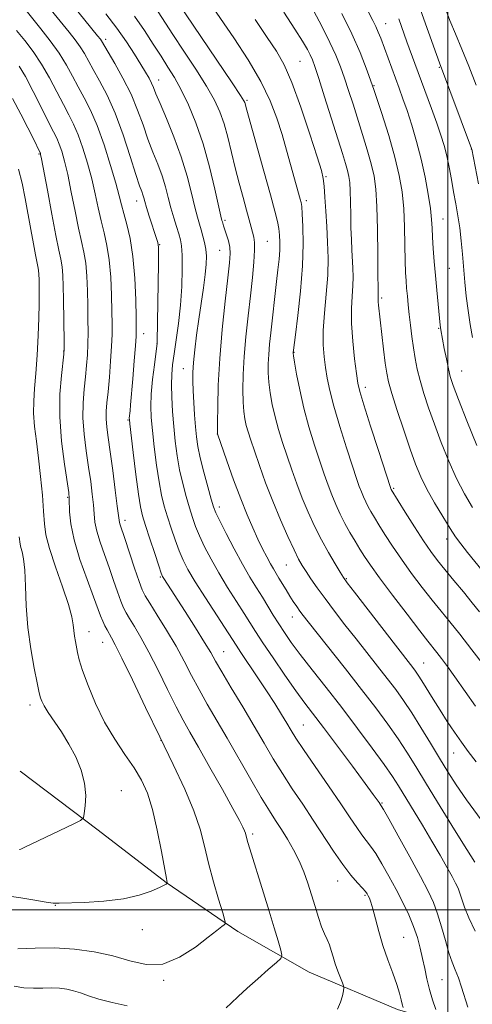
# Model space of a CAD drawing. Extents: x 2199800 to 2202700, y 334800 to 337700.
# Drawn here: x 2200383 to 2200507, y 336474 to 336743 of the extents above; entities that cross this region are included whole.
import ezdxf

# ---------------------------------------------------------------- set-up
doc = ezdxf.new("R2010")
doc.units = 0
doc.header["$MEASUREMENT"] = 0
for name, color, linetype, lineweight in [('32000', 7, 'Continuous', 0), ('DTM HARD BREAKLINE', 7, 'Continuous', 0), ('DTM SPOT ELEVATION', 2, 'Continuous', 13), ('INDEX CONTOUR', 41, 'Continuous', 13), ('INTERMEDIATE CONTOUR', 44, 'Continuous', 0)]:
    doc.layers.add(name, color=color, linetype=linetype, lineweight=lineweight)

msp = doc.modelspace()

# ---------------------------------------------------------------- linework, layer by layer
at = {"layer": '32000', "flags": 128}
for points in [[(2200500, 335000), (2200500, 337500)], [(2200000, 336500), (2202500, 336500)]]:
    msp.add_lwpolyline(points, dxfattribs=at)
at = {"layer": 'DTM HARD BREAKLINE'}
msp.add_polyline3d([(2200383.09, 336537.9, 1095.35), (2200404.42, 336521.77, 1093.69), (2200423.04, 336507.48, 1092.04), (2200442.57, 336494.1, 1089.6), (2200462.12, 336483, 1087.06), (2200486.24, 336472.78, 1084.38), (2200512.21, 336465.28, 1079.11), (2200539.54, 336455.95, 1073.41), (2200563.23, 336449.39, 1070.29), (2200585.97, 336437.81, 1067.6), (2200607.29, 336418.93, 1064.43), (2200624.49, 336398.26, 1061.9), (2200634.44, 336385.86, 1059.61)], dxfattribs=at)
at = {"layer": 'DTM SPOT ELEVATION'}
for p in [(2200482.97, 336742.09, 1059.19), (2200406.5, 336737.79, 1079.6), (2200459.61, 336731.77, 1067.03), (2200497.68, 336730.18, 1056.13), (2200420.97, 336726.7, 1077.35), (2200479.84, 336725.13, 1061.94), (2200445.07, 336721.16, 1071.79), (2200506.39, 336707.89, 1056.03), (2200388.24, 336706.5, 1090.16), (2200466.69, 336700.33, 1067.82), (2200414.95, 336693.64, 1082.65), (2200461.36, 336693.79, 1069.59), (2200439.11, 336688.39, 1075.73), (2200498.7, 336688.71, 1059.18), (2200421.29, 336681.75, 1081.9), (2200437.63, 336680.23, 1076.94), (2200450.67, 336682.6, 1073.09), (2200500.44, 336675.23, 1059.01), (2200481.93, 336667.13, 1063.72), (2200497.47, 336658.88, 1060.13), (2200416.85, 336657.46, 1083.41), (2200420.52, 336654.77, 1082.01), (2200395.03, 336652.7, 1090.06), (2200458, 336652.32, 1069.92), (2200427.71, 336647.88, 1078.75), (2200503.78, 336647.24, 1059.15), (2200477.46, 336642.76, 1065.52), (2200412.57, 336633.88, 1084.13), (2200436.98, 336629.99, 1076.02), (2200485.21, 336615.16, 1065.81), (2200396.12, 336612.71, 1090.15), (2200437.53, 336610.08, 1077.53), (2200411.78, 336606.45, 1085.51), (2200499.63, 336601.33, 1064.56), (2200455.86, 336594.25, 1074.91), (2200421.44, 336590.98, 1084.16), (2200472.22, 336590.46, 1071.88), (2200457.54, 336580.01, 1076.68), (2200401.98, 336576.02, 1091.33), (2200405.71, 336573.12, 1090.78), (2200438.77, 336570.53, 1083.15), (2200493.42, 336567.46, 1071.15), (2200385.78, 336555.99, 1094.51), (2200460.47, 336550.48, 1081.11), (2200421.61, 336546.29, 1090), (2200501.63, 336542.88, 1072.77), (2200410.8, 336532.56, 1093.35), (2200482.01, 336529.21, 1079.87), (2200446.7, 336520.76, 1087.67), (2200469.85, 336507.89, 1084.73), (2200477.35, 336503.95, 1084.21), (2200392.74, 336501.26, 1091.95), (2200416.52, 336494.6, 1091.32), (2200487.94, 336492.53, 1083.06), (2200422.36, 336480.76, 1089.84), (2200498.44, 336480.94, 1080.94)]:
    msp.add_point(p, dxfattribs=at)
at = {"layer": 'INDEX CONTOUR', "flags": 128}
for points, elevation in [([(2200505.451, 336473.403), (2200503.735, 336478.935), (2200502.876, 336481.476), (2200502.039, 336483.607), (2200501.192, 336485.703), (2200500.296, 336488.27), (2200499.319, 336491.634), (2200498.28, 336495.397), (2200497.2089, 336498.983), (2200496.075, 336502.047), (2200494.612, 336505.174), (2200492.492, 336509.184), (2200489.571, 336514.529), (2200486.436, 336520.206), (2200483.856, 336524.848), (2200482.396, 336527.449), (2200481.816, 336528.456), (2200481.187, 336529.393), (2200480.709, 336530.07), (2200479.611, 336531.578), (2200477.428, 336534.534), (2200473.929, 336539.239), (2200469.813, 336544.748), (2200466.009, 336549.801), (2200460.907, 336556.5291), (2200458.4991, 336559.839), (2200455.484, 336564.136), (2200452.26, 336568.8299), (2200449.445, 336573.01), (2200447.46, 336576.049), (2200444.34, 336580.998), (2200442.242, 336584.282), (2200439.827, 336588.103), (2200437.42, 336592.061), (2200435.294, 336595.812), (2200433.5171, 336599.222), (2200432.104, 336602.211), (2200431.038, 336604.77), (2200430.182, 336607.186), (2200429.364, 336609.818), (2200428.4629, 336612.936), (2200427.539, 336616.46), (2200426.701, 336620.2209), (2200426.031, 336624.0811), (2200425.511, 336628.022), (2200425.101, 336632.057), (2200424.771, 336636.146), (2200424.543, 336640.053), (2200424.454, 336643.488), (2200424.5331, 336646.307), (2200424.788, 336648.9321), (2200425.218, 336651.93), (2200425.802, 336655.732), (2200426.426, 336660.232), (2200426.9531, 336665.191), (2200427.275, 336670.311), (2200427.404, 336675.07), (2200427.38, 336678.8879), (2200427.231, 336681.4), (2200426.939, 336683.092), (2200426.477, 336684.663), (2200425.834, 336686.669), (2200425.083, 336689.094), (2200424.314, 336691.778), (2200423.586, 336694.589), (2200422.818, 336697.506), (2200421.893, 336700.5371), (2200420.736, 336703.696), (2200419.42, 336707.03), (2200418.056, 336710.593), (2200416.706, 336714.423), (2200415.228, 336718.505), (2200413.427, 336722.81), (2200411.2229, 336727.219), (2200408.972, 336731.265), (2200405.341, 336737.447), (2200405.045, 336737.85), (2200404.297, 336738.789), (2200392.287, 336753.602)], 1080), ([(2200507.95, 336626.839), (2200505.2159, 336633.607), (2200502.919, 336639.447), (2200501.4709, 336643.26), (2200500.664, 336645.695), (2200500.131, 336647.842), (2200499.584, 336650.508), (2200499.035, 336653.378), (2200498.088, 336658.495), (2200497.985, 336659.135), (2200497.907, 336659.766), (2200496.983, 336669.274), (2200496.614, 336673.283), (2200496.281, 336677.178), (2200496.009, 336680.731), (2200495.816, 336683.765), (2200495.695, 336686.234), (2200495.54, 336688.627), (2200495.224, 336691.568), (2200494.641, 336695.501), (2200493.796, 336700.163), (2200492.718, 336705.11), (2200491.453, 336709.942), (2200490.117, 336714.418), (2200488.84, 336718.341), (2200487.714, 336721.603), (2200486.678, 336724.471), (2200481.654, 336738.1), (2200480.9969, 336739.752), (2200480.318, 336741.283), (2200479.483, 336742.988), (2200474.8611, 336752.02)], 1060), ([(2200507.549, 336555.687), (2200501.922, 336563.714), (2200499.897, 336566.524), (2200498.278, 336568.688), (2200497.005, 336570.326), (2200494.56, 336573.396), (2200492.308, 336576.277), (2200488.847, 336580.766), (2200484.864, 336585.99), (2200481.298, 336590.748), (2200478.849, 336594.145), (2200477.2491, 336596.525), (2200475.988, 336598.5369), (2200474.658, 336600.713), (2200473.252, 336603.093), (2200471.865, 336605.597), (2200470.574, 336608.156), (2200469.386, 336610.747), (2200468.295, 336613.359), (2200467.272, 336616.033), (2200466.215, 336619.016), (2200465.004, 336622.607), (2200463.569, 336626.996), (2200462.053, 336631.94), (2200460.649, 336637.086), (2200459.519, 336642.061), (2200458.685, 336646.399), (2200458.1351, 336649.617), (2200457.847, 336651.398), (2200457.742, 336652.112), (2200457.732, 336652.2971), (2200457.8031, 336652.939), (2200458.334, 336657.079), (2200458.999, 336662.348), (2200459.7439, 336669.0419), (2200460.3061, 336675.926), (2200460.493, 336681.94), (2200460.405, 336686.734), (2200460.214, 336690.141), (2200460.053, 336692.131), (2200459.891, 336693.249), (2200459.655, 336694.181), (2200455.936, 336707.546), (2200454.689, 336711.852), (2200453.292, 336716.298), (2200451.473, 336721.044), (2200448.894, 336726.338), (2200445.392, 336732.259), (2200441.487, 336738.2351), (2200435.069, 336747.622)], 1070), ([(2200382.503, 336489.343), (2200387.2339, 336489.557), (2200392.523, 336489.627), (2200397.963, 336489.324), (2200403.322, 336488.605), (2200408.412, 336487.475), (2200413.117, 336486.071), (2200417.598, 336485.055), (2200422.087, 336485.221), (2200426.689, 336487.06), (2200431.008, 336489.851), (2200434.524, 336492.569), (2200436.857, 336494.408), (2200438.202, 336495.437), (2200438.892, 336495.947), (2200439.195, 336496.298), (2200439.09, 336497.139), (2200438.488, 336499.191), (2200437.366, 336502.914), (2200435.97, 336507.722), (2200434.614, 336512.769), (2200433.487, 336517.437), (2200432.289, 336522.026), (2200430.598, 336527.062), (2200428.098, 336532.966), (2200424.907, 336539.738), (2200421.2509, 336547.269), (2200417.398, 336555.286), (2200413.793, 336562.842), (2200410.922, 336568.823), (2200409.121, 336572.457), (2200408.118, 336574.345), (2200406.887, 336576.478), (2200406.275, 336577.642), (2200405.69, 336578.896), (2200405.124, 336580.314), (2200403.173, 336585.577), (2200401.408, 336590.282), (2200399.463, 336595.771), (2200397.855, 336601.093), (2200396.969, 336605.463), (2200396.648, 336608.755), (2200396.565, 336612.44), (2200396.39, 336614.009), (2200395.21, 336621.74), (2200394.425, 336628.032), (2200393.94, 336634.717), (2200393.992, 336640.886), (2200394.39, 336646.0301), (2200395.103, 336651.858), (2200395.193, 336653.298), (2200395.181, 336655.226), (2200394.984, 336666.777), (2200394.907, 336670.372), (2200394.793, 336673.319), (2200394.597, 336675.703), (2200394.268, 336677.753), (2200393.7311, 336680.273), (2200392.906, 336684.213), (2200391.773, 336690.079), (2200390.56, 336696.598), (2200388.978, 336705.1631), (2200388.731, 336706.407), (2200388.653, 336706.702), (2200388.592, 336706.84), (2200386.64, 336710.788), (2200385.231, 336713.608), (2200383.3, 336717.422), (2200381.075, 336721.672)], 1090)]:
    msp.add_lwpolyline(points, dxfattribs=dict(at, elevation=elevation))
at = {"layer": 'INTERMEDIATE CONTOUR', "flags": 128}
for points, elevation in [([(2200496.721, 336472.8451), (2200495.845, 336475.435), (2200494.98, 336478.305), (2200494.269, 336481.16), (2200493.671, 336483.966), (2200493.099, 336486.754), (2200492.465, 336489.559), (2200491.678, 336492.439), (2200490.6449, 336495.454), (2200489.3011, 336498.653), (2200487.685, 336502.031), (2200485.861, 336505.568), (2200483.914, 336509.187), (2200481.995, 336512.588), (2200480.274, 336515.413), (2200478.864, 336517.44), (2200477.652, 336518.993), (2200476.469, 336520.53), (2200475.122, 336522.485), (2200473.331, 336525.199), (2200470.792, 336528.987), (2200467.385, 336533.937), (2200463.712, 336539.223), (2200460.559, 336543.792), (2200458.486, 336546.9), (2200457.151, 336549.032), (2200455.987, 336550.986), (2200454.525, 336553.414), (2200452.676, 336556.395), (2200450.45, 336559.864), (2200447.922, 336563.675), (2200443.4301, 336570.3211), (2200442.115, 336572.296), (2200433.742, 336585.262), (2200430.958, 336589.67), (2200428.979, 336592.9821), (2200427.63, 336595.572), (2200426.552, 336598.1), (2200425.461, 336601.06), (2200424.371, 336604.281), (2200423.368, 336607.424), (2200422.514, 336610.298), (2200421.773, 336613.287), (2200421.082, 336616.922), (2200420.399, 336621.511), (2200419.771, 336626.473), (2200419.265, 336631.002), (2200418.941, 336634.551), (2200418.832, 336637.599), (2200418.963, 336640.883), (2200419.33, 336644.87), (2200419.8, 336648.941), (2200420.5389, 336654.817), (2200420.558, 336655.209), (2200420.923, 336676.579), (2200420.96, 336679.601), (2200420.947, 336681.0429), (2200420.882, 336681.702), (2200420.749, 336682.29), (2200420.481, 336683.189), (2200418.414, 336689.5479), (2200417.679, 336691.868), (2200417.196, 336693.483), (2200416.896, 336694.54), (2200416.653, 336695.332), (2200416.334, 336696.222), (2200415.766, 336697.845), (2200414.766, 336700.905), (2200413.214, 336705.806), (2200411.248, 336711.75), (2200409.066, 336717.64), (2200406.863, 336722.586), (2200404.812, 336726.524), (2200403.079, 336729.5989), (2200400.672, 336733.926), (2200399.549, 336735.733), (2200398.181, 336737.646), (2200396.551, 336739.741), (2200387.952, 336750.356)], 1082), ([(2200507.7, 336540.466), (2200505.557, 336543.328), (2200503.7249, 336545.859), (2200501.823, 336548.584), (2200499.841, 336551.52), (2200497.865, 336554.561), (2200495.985, 336557.576), (2200492.928, 336562.583), (2200491.919, 336564.158), (2200491.148, 336565.263), (2200490.441, 336566.194), (2200485.68, 336572.2941), (2200474.482, 336586.799), (2200472.501, 336589.39), (2200471.465, 336590.837), (2200470.564, 336592.263), (2200469.172, 336594.549), (2200467.372, 336597.616), (2200465.4299, 336601.1391), (2200463.568, 336604.844), (2200461.831, 336608.644), (2200460.221, 336612.499), (2200458.736, 336616.369), (2200457.357, 336620.214), (2200456.064, 336623.993), (2200454.845, 336627.675), (2200453.737, 336631.253), (2200452.786, 336634.729), (2200452.031, 336638.0901), (2200451.475, 336641.264), (2200451.112, 336644.163), (2200450.933, 336646.751), (2200450.917, 336649.2), (2200451.043, 336651.732), (2200451.285, 336654.529), (2200451.611, 336657.614), (2200453.172, 336671.691), (2200453.548, 336674.8911), (2200453.863, 336677.747), (2200454.069, 336680.246), (2200454.127, 336682.399), (2200454.04, 336684.318), (2200453.822, 336686.135), (2200453.449, 336688.098), (2200452.757, 336690.9051), (2200451.543, 336695.363), (2200449.728, 336701.8489), (2200445.0391, 336718.505), (2200444.4769, 336720.549), (2200444.2601, 336721.021), (2200443.345, 336722.4701), (2200441.042, 336725.929), (2200424.098, 336751.045)], 1072), ([(2200487.7431, 336473.3751), (2200487.532, 336474.238), (2200487.26, 336475.485), (2200486.816, 336477.239), (2200486.063, 336479.639), (2200484.927, 336482.753), (2200483.579, 336486.38), (2200482.25, 336490.249), (2200481.131, 336494.078), (2200480.2339, 336497.543), (2200479.531, 336500.305), (2200478.9919, 336502.135), (2200478.581, 336503.231), (2200478.262, 336503.895), (2200477.97, 336504.421), (2200477.518, 336505.041), (2200476.693, 336505.978), (2200475.332, 336507.432), (2200473.4879, 336509.53), (2200471.2659, 336512.38), (2200468.764, 336516.0149), (2200463.223, 336524.57), (2200460.331, 336528.898), (2200457.486, 336533.118), (2200454.794, 336537.234), (2200452.3019, 336541.293), (2200449.812, 336545.531), (2200447.066, 336550.2299), (2200443.936, 336555.489), (2200440.82, 336560.683), (2200438.248, 336565.004), (2200436.541, 336567.959), (2200435.203, 336570.299), (2200433.529, 336573.0891), (2200431.046, 336577.048), (2200428.194, 336581.5111), (2200422.359, 336590.555), (2200422.032, 336591.123), (2200421.664, 336592.043), (2200421, 336593.99), (2200419.884, 336597.35), (2200418.56, 336601.375), (2200417.371, 336605.031), (2200416.566, 336607.659), (2200416.007, 336610.113), (2200415.462, 336613.623), (2200414.767, 336618.942), (2200414.03, 336624.924), (2200413.092, 336632.808), (2200412.969, 336633.968), (2200412.96, 336634.309), (2200413.169, 336636.352), (2200413.312, 336637.944), (2200413.92, 336645.116), (2200414.3201, 336649.969), (2200414.648, 336654.113), (2200414.825, 336656.75), (2200414.867, 336658.851), (2200414.816, 336661.829), (2200414.694, 336666.668), (2200414.428, 336672.623), (2200413.928, 336678.52), (2200413.151, 336683.4121), (2200412.25, 336687.252), (2200411.43, 336690.224), (2200410.812, 336692.611), (2200410.187, 336695.117), (2200409.263, 336698.546), (2200407.836, 336703.402), (2200406.056, 336708.977), (2200404.159, 336714.26), (2200402.341, 336718.483), (2200400.631, 336721.85), (2200399.018, 336724.806), (2200397.456, 336727.737), (2200395.7711, 336730.782), (2200393.756, 336734.019), (2200391.316, 336737.442), (2200388.804, 336740.693), (2200383.291, 336747.506)], 1084), ([(2200507.45, 336494.162), (2200505.689, 336497.893), (2200504.508, 336500.783), (2200503.777, 336502.945), (2200503.272, 336504.58), (2200502.776, 336505.9171), (2200502.124, 336507.307), (2200501.158, 336509.129), (2200499.755, 336511.684), (2200497.912, 336514.9521), (2200495.66, 336518.8311), (2200493.082, 336523.145), (2200486.516, 336533.929), (2200484.861, 336536.496), (2200482.627, 336539.707), (2200479.357, 336544.197), (2200475.324, 336549.599), (2200470.984, 336555.292), (2200466.757, 336560.727), (2200462.914, 336565.627), (2200459.687, 336569.784), (2200457.226, 336573.079), (2200455.347, 336575.755), (2200453.784, 336578.145), (2200452.308, 336580.526), (2200449.313, 336585.442), (2200447.696, 336588.03), (2200445.911, 336590.943), (2200443.881, 336594.452), (2200441.609, 336598.642), (2200439.4039, 336602.872), (2200437.655, 336606.321), (2200436.615, 336608.48), (2200435.992, 336610.092), (2200435.361, 336612.212), (2200434.412, 336615.574), (2200433.306, 336619.633), (2200432.32, 336623.52), (2200431.665, 336626.609), (2200431.273, 336629.233), (2200431.01, 336631.967), (2200430.7679, 336635.211), (2200430.55, 336638.662), (2200430.388, 336641.843), (2200430.314, 336644.444), (2200430.354, 336646.834), (2200430.5349, 336649.546), (2200430.874, 336652.985), (2200431.352, 336657.019), (2200431.936, 336661.384), (2200433.207, 336669.976), (2200433.695, 336673.578), (2200433.965, 336676.394), (2200434.014, 336678.61), (2200433.86, 336680.512), (2200433.529, 336682.332), (2200433.082, 336684.087), (2200432.59, 336685.743), (2200432.096, 336687.344), (2200431.545, 336689.2669), (2200430.857, 336691.97), (2200429.948, 336695.778), (2200428.736, 336700.483), (2200427.134, 336705.742), (2200425.138, 336711.171), (2200423.0741, 336716.216), (2200421.347, 336720.28), (2200420.245, 336722.962), (2200419.579, 336724.637), (2200419.043, 336725.875), (2200418.366, 336727.184), (2200417.4201, 336728.8199), (2200416.115, 336730.978), (2200414.376, 336733.7911), (2200412.192, 336737.148), (2200409.568, 336740.875), (2200406.579, 336744.7669)], 1078), ([(2200512.791, 336519.557), (2200505.076, 336530.116), (2200502.278, 336534.146), (2200499.965, 336537.742), (2200497.725, 336541.426), (2200495.2521, 336545.5559), (2200492.659, 336549.841), (2200490.164, 336553.825), (2200487.911, 336557.1929), (2200485.743, 336560.1939), (2200483.431, 336563.215), (2200480.804, 336566.562), (2200474.907, 336574.026), (2200471.884, 336577.901), (2200469.008, 336581.646), (2200466.441, 336585.07), (2200464.309, 336588.012), (2200462.601, 336590.461), (2200461.271, 336592.439), (2200460.231, 336594.063), (2200459.2299, 336595.834), (2200457.974, 336598.348), (2200456.26, 336602.026), (2200454.238, 336606.603), (2200452.147, 336611.64), (2200450.199, 336616.705), (2200448.5, 336621.4121), (2200447.124, 336625.38), (2200446.121, 336628.354), (2200445.421, 336630.5649), (2200444.922, 336632.371), (2200444.543, 336634.119), (2200444.266, 336636.128), (2200444.089, 336638.709), (2200444.019, 336642.105), (2200444.092, 336646.289), (2200444.353, 336651.167), (2200444.822, 336656.596), (2200445.419, 336662.248), (2200446.039, 336667.746), (2200446.586, 336672.737), (2200446.993, 336676.97), (2200447.2, 336680.216), (2200447.169, 336682.3681), (2200446.952, 336683.813), (2200446.215, 336686.551), (2200445.696, 336688.53), (2200444.988, 336691.17), (2200444.051, 336694.573), (2200442.973, 336698.5321), (2200441.871, 336702.764), (2200439.842, 336711.053), (2200438.83, 336714.73), (2200437.706, 336717.975), (2200436.218, 336721.214), (2200434.08, 336724.994), (2200431.149, 336729.643), (2200427.8819, 336734.61), (2200424.884, 336739.124), (2200420.83, 336745.3)], 1074), ([(2200508.678, 336581.466), (2200506.682, 336583.936), (2200504.233, 336586.885), (2200501.592, 336590.04), (2200499.1471, 336592.984), (2200497.153, 336595.465), (2200495.349, 336597.893), (2200493.338, 336600.847), (2200490.883, 336604.655), (2200488.371, 336608.649), (2200484.546, 336614.842), (2200484.443, 336615.078), (2200484.344, 336615.36), (2200481.04, 336625.497), (2200478.8741, 336632.185), (2200477.015, 336637.9911), (2200475.923, 336641.579), (2200475.384, 336643.908), (2200475.015, 336646.5121), (2200474.527, 336650.512), (2200474.022, 336655.396), (2200473.697, 336660.239), (2200473.6859, 336664.31), (2200473.869, 336667.641), (2200474.061, 336670.458), (2200474.1169, 336672.971), (2200474.053, 336675.347), (2200473.776, 336680.288), (2200473.639, 336683.106), (2200473.532, 336686.29), (2200473.467, 336689.842), (2200473.414, 336693.383), (2200473.334, 336696.436), (2200473.19, 336698.677), (2200472.948, 336700.381), (2200472.578, 336701.979), (2200472.03, 336703.908), (2200471.191, 336706.64), (2200466.323, 336722.077), (2200464.709, 336727.14), (2200463.649, 336730.368), (2200462.971, 336732.229), (2200462.385, 336733.547), (2200461.601, 336735.078), (2200460.315, 336737.298), (2200458.221, 336740.619), (2200455.174, 336745.228)], 1066), ([(2200511.368, 336590.227), (2200505.381, 336597.625), (2200503.518, 336599.982), (2200502.109, 336601.927), (2200500.602, 336604.233), (2200498.604, 336607.45), (2200496.357, 336611.227), (2200494.261, 336614.986), (2200492.5991, 336618.354), (2200491.181, 336621.768), (2200489.6999, 336625.87), (2200487.956, 336631.017), (2200486.182, 336636.439), (2200484.72, 336641.083), (2200483.811, 336644.252), (2200483.291, 336646.665), (2200482.898, 336649.399), (2200482.429, 336653.191), (2200481.0129, 336665.242), (2200480.938, 336666.129), (2200480.923, 336666.744), (2200480.954, 336667.705), (2200480.926, 336669.984), (2200480.899, 336673.396), (2200480.869, 336679.068), (2200480.797, 336685.843), (2200480.635, 336692.158), (2200480.3331, 336696.86), (2200479.825, 336700.4381), (2200479.048, 336703.792), (2200477.968, 336707.619), (2200476.691, 336711.812), (2200474.08, 336720.099), (2200472.879, 336723.842), (2200471.747, 336727.245), (2200470.644, 336730.341), (2200469.391, 336733.458), (2200467.775, 336736.999), (2200465.668, 336741.207), (2200463.281, 336745.69)], 1064), ([(2200506.744, 336609.924), (2200504.517, 336613.702), (2200502.406, 336617.8329), (2200500.274, 336622.596), (2200498.199, 336627.688), (2200496.309, 336632.659), (2200494.713, 336637.144), (2200493.414, 336641.115), (2200492.396, 336644.624), (2200491.63, 336647.75), (2200491.05, 336650.6721), (2200490.582, 336653.594), (2200490.1631, 336656.656), (2200489.785, 336659.745), (2200489.453, 336662.681), (2200489.171, 336665.323), (2200488.935, 336667.6819), (2200488.736, 336669.806), (2200488.57, 336671.818), (2200488.4391, 336674.148), (2200488.346, 336677.302), (2200488.28, 336681.595), (2200488.169, 336686.566), (2200487.93, 336691.563), (2200487.473, 336696.137), (2200486.697, 336700.647), (2200485.501, 336705.66), (2200483.836, 336711.535), (2200481.884, 336717.825), (2200479.882, 336723.881), (2200477.985, 336729.245), (2200476.022, 336734.236), (2200473.742, 336739.364), (2200471.018, 336744.922)], 1062), ([(2200508.387, 336698.3499), (2200506.5089, 336707.839), (2200506.446, 336708.028), (2200497.706, 336731.423), (2200496.8771, 336733.714), (2200492.524, 336745.868)], 1056), ([(2200507.72, 336725.285), (2200505.704, 336730.468), (2200503.795, 336735.174), (2200502.068, 336739.335), (2200500.57, 336742.982), (2200499.329, 336746.157)], 1054), ([(2200507.411, 336513.024), (2200505.168, 336516.502), (2200501.803, 336521.885), (2200497.883, 336528.25), (2200494.174, 336534.326), (2200491.238, 336539.166), (2200488.804, 336543.096), (2200486.396, 336546.7659), (2200483.605, 336550.732), (2200480.3, 336555.187), (2200476.421, 336560.236), (2200472.032, 336565.826), (2200461.819, 336578.678), (2200460.459, 336580.43), (2200459.554, 336581.652), (2200458.688, 336582.878), (2200457.772, 336584.238), (2200456.8, 336585.7541), (2200455.777, 336587.421), (2200453.849, 336590.632), (2200452.324, 336593.138), (2200451.508, 336594.568), (2200450.521, 336596.415), (2200449.3679, 336598.683), (2200448.083, 336601.325), (2200446.682, 336604.341), (2200445.133, 336607.919), (2200443.388, 336612.295), (2200441.4599, 336617.491), (2200439.617, 336622.666), (2200437.059, 336630.014), (2200437.055, 336630.149), (2200437.066, 336633.255), (2200437.105, 336637.458), (2200437.267, 336643.378), (2200437.663, 336650.601), (2200438.352, 336658.595), (2200439.169, 336666.334), (2200439.898, 336672.674), (2200440.358, 336676.809), (2200440.522, 336679.3), (2200440.399, 336681.049), (2200440.023, 336682.774), (2200439.521, 336684.449), (2200438.71, 336686.864), (2200438.378, 336687.927), (2200438.262, 336688.346), (2200437.996, 336689.48), (2200436.337, 336696.9071), (2200434.868, 336702.977), (2200433.094, 336709.319), (2200431.125, 336715.051), (2200429.089, 336719.973), (2200427.117, 336724.059), (2200425.294, 336727.363), (2200423.515, 336730.258), (2200421.628, 336733.2), (2200419.5, 336736.545), (2200417.082, 336740.25), (2200414.342, 336744.1701)], 1076), ([(2200510.033, 336566.556), (2200506.585, 336571.03), (2200503.239, 336575.3111), (2200500.495, 336578.739), (2200498.127, 336581.651), (2200495.727, 336584.631), (2200493, 336588.115), (2200490.106, 336591.942), (2200487.318, 336595.798), (2200484.866, 336599.4), (2200482.81, 336602.587), (2200481.165, 336605.224), (2200479.924, 336607.239), (2200478.9891, 336608.807), (2200478.235, 336610.162), (2200477.56, 336611.4991), (2200476.939, 336612.853), (2200476.369, 336614.2191), (2200475.808, 336615.696), (2200475.073, 336617.8169), (2200473.943, 336621.22), (2200472.304, 336626.248), (2200470.461, 336632.074), (2200468.825, 336637.577), (2200467.706, 336641.906), (2200467.011, 336645.284), (2200466.546, 336648.207), (2200466.168, 336651.1379), (2200465.937, 336654.411), (2200465.964, 336658.328), (2200466.303, 336663.061), (2200466.779, 336668.243), (2200467.158, 336673.377), (2200467.265, 336678.082), (2200467.15, 336682.45), (2200466.9211, 336686.689), (2200466.669, 336690.899), (2200466.4259, 336694.737), (2200466.206, 336697.75), (2200465.966, 336699.799), (2200465.432, 336701.987), (2200464.272, 336705.7279), (2200462.29, 336711.905), (2200459.834, 336719.26), (2200457.388, 336726.002), (2200455.276, 336730.848), (2200453.185, 336734.546), (2200450.643, 336738.3529), (2200447.339, 336743.198)], 1068), ([(2200506.712, 336656.387), (2200506.095, 336659.919), (2200505.505, 336663.739), (2200505.032, 336667.62), (2200504.656, 336671.496), (2200504.019, 336679.12), (2200503.676, 336682.789), (2200503.265, 336686.2981), (2200502.762, 336689.623), (2200502.189, 336692.8621), (2200501.584, 336696.137), (2200500.971, 336699.521), (2200500.345, 336702.875), (2200499.691, 336706.006), (2200498.977, 336708.8279), (2200498.109, 336711.668), (2200496.9761, 336714.955), (2200495.52, 336718.963), (2200490.9769, 336731.213), (2200488.826, 336737.114), (2200486.563, 336743.417)], 1058), ([(2200469.802, 336472.87), (2200470.708, 336474.776), (2200471.223, 336476.549), (2200471.482, 336477.905), (2200471.591, 336478.686), (2200471.52, 336479.243), (2200471.21, 336480.052), (2200470.637, 336481.463), (2200469.92, 336483.313), (2200469.216, 336485.309), (2200468.639, 336487.206), (2200468.139, 336488.943), (2200467.623, 336490.503), (2200467.016, 336491.923), (2200466.309, 336493.4529), (2200465.511, 336495.397), (2200464.633, 336497.96), (2200463.699, 336500.97), (2200462.738, 336504.158), (2200461.758, 336507.305), (2200460.678, 336510.391), (2200459.399, 336513.443), (2200457.862, 336516.467), (2200456.182, 336519.363), (2200454.516, 336522.009), (2200452.941, 336524.409), (2200451.218, 336527.082), (2200449.029, 336530.675), (2200446.176, 336535.5919), (2200439.703, 336546.912), (2200434.252, 336556.2479), (2200432.006, 336560.2421), (2200429.98, 336564.09), (2200427.967, 336567.977), (2200425.731, 336572.075), (2200423.153, 336576.425), (2200420.591, 336580.536), (2200418.523, 336583.7839), (2200417.262, 336585.826), (2200416.467, 336587.455), (2200415.635, 336589.745), (2200414.404, 336593.405), (2200411.731, 336601.457), (2200410.469, 336605.1841), (2200410.26, 336605.865), (2200410.147, 336606.466), (2200409.6809, 336610.299), (2200409.115, 336614.706), (2200408.408, 336620.046), (2200407.716, 336625.1279), (2200407.17, 336629.027), (2200406.806, 336631.894), (2200406.635, 336634.146), (2200406.66, 336636.209), (2200406.843, 336638.527), (2200407.139, 336641.551), (2200407.497, 336645.532), (2200407.848, 336649.92), (2200408.116, 336653.965), (2200408.247, 336657.173), (2200408.263, 336660.08), (2200408.2059, 336663.478), (2200408.098, 336667.902), (2200407.883, 336672.855), (2200407.485, 336677.581), (2200406.857, 336681.5249), (2200406.077, 336684.926), (2200405.255, 336688.2201), (2200404.465, 336691.7671), (2200403.645, 336695.611), (2200402.694, 336699.715), (2200401.55, 336703.989), (2200400.281, 336708.12), (2200398.991, 336711.74), (2200397.742, 336714.635), (2200396.442, 336717.207), (2200394.956, 336720.013), (2200393.186, 336723.449), (2200391.169, 336727.268), (2200388.973, 336731.059), (2200386.675, 336734.491), (2200384.368, 336737.5391), (2200382.149, 336740.254)], 1086), ([(2200439.4521, 336473.257), (2200440.8281, 336474.546), (2200442.74, 336476.381), (2200445.184, 336478.662), (2200448.061, 336481.23), (2200450.9, 336483.696), (2200453.137, 336485.614), (2200454.346, 336486.736), (2200454.6549, 336487.622), (2200454.326, 336489.028), (2200453.588, 336491.555), (2200452.521, 336495.159), (2200451.168, 336499.639), (2200449.606, 336504.7), (2200445.859, 336516.683), (2200445.34, 336518.393), (2200445.044, 336519.446), (2200444.661, 336520.933), (2200444.419, 336521.653), (2200443.997, 336522.607), (2200443.069, 336524.391), (2200441.2591, 336527.697), (2200438.378, 336532.876), (2200434.9949, 336538.911), (2200431.863, 336544.446), (2200429.524, 336548.53), (2200427.667, 336551.845), (2200425.765, 336555.48), (2200423.433, 336560.199), (2200420.848, 336565.473), (2200418.326, 336570.449), (2200416.137, 336574.441), (2200414.3549, 336577.441), (2200413.006, 336579.604), (2200412.074, 336581.152), (2200411.371, 336582.548), (2200410.662, 336584.32), (2200409.7639, 336586.86), (2200408.678, 336590.019), (2200407.452, 336593.517), (2200406.16, 336597.081), (2200404.966, 336600.477), (2200404.058, 336603.479), (2200403.558, 336605.965), (2200403.323, 336608.225), (2200403.141, 336610.653), (2200402.84, 336613.573), (2200402.399, 336617.028), (2200401.835, 336620.989), (2200401.19, 336625.384), (2200400.615, 336629.963), (2200400.287, 336634.432), (2200400.326, 336638.548), (2200400.616, 336642.278), (2200400.989, 336645.644), (2200401.3, 336648.695), (2200401.521, 336651.609), (2200401.649, 336654.596), (2200401.688, 336657.828), (2200401.661, 336661.339), (2200401.595, 336665.1281), (2200401.503, 336669.137), (2200401.338, 336673.0869), (2200401.041, 336676.642), (2200400.562, 336679.639), (2200399.904, 336682.599), (2200399.08, 336686.217), (2200398.119, 336690.923), (2200397.102, 336696.104), (2200396.126, 336700.884), (2200395.264, 336704.576), (2200394.506, 336707.264), (2200393.822, 336709.221), (2200393.143, 336710.787), (2200392.252, 336712.564), (2200390.894, 336715.22), (2200388.931, 336719.145), (2200386.677, 336723.617), (2200384.564, 336727.638), (2200382.8571, 336730.525)], 1088), ([(2200379.516, 336503.873), (2200383.352, 336503.314), (2200387.178, 336502.659), (2200390.249, 336502.118), (2200392.145, 336501.85), (2200393.759, 336501.811), (2200400.6271, 336502.071), (2200405.9999, 336502.404), (2200411.324, 336503.033), (2200415.692, 336504.017), (2200418.9621, 336505.141), (2200421.187, 336506.119), (2200422.459, 336506.736), (2200423.044, 336507.0469), (2200423.326, 336507.238), (2200423.351, 336507.274), (2200423.297, 336507.5261), (2200423.102, 336508.567), (2200421.758, 336515.978), (2200420.605, 336521.823), (2200419.291, 336527.453), (2200417.896, 336531.878), (2200416.287, 336535.434), (2200414.28, 336538.786), (2200411.7689, 336542.492), (2200408.977, 336546.67), (2200406.205, 336551.329), (2200403.724, 336556.374), (2200401.677, 336561.278), (2200400.176, 336565.41), (2200399.273, 336568.322), (2200398.795, 336570.3051), (2200398.238, 336573.314), (2200397.9769, 336574.808), (2200397.777, 336576.308), (2200397.624, 336577.907), (2200397.253, 336580.091), (2200396.333, 336583.447), (2200394.69, 336588.275), (2200392.755, 336593.739), (2200391.111, 336598.716), (2200390.187, 336602.43), (2200389.785, 336605.4999), (2200389.55, 336608.89), (2200389.197, 336613.299), (2200388.71, 336618.36), (2200388.1441, 336623.44), (2200387.563, 336628.0271), (2200387.075, 336632.083), (2200386.8029, 336635.692), (2200386.828, 336639.008), (2200387.071, 336642.459), (2200387.418, 336646.5441), (2200387.765, 336651.545), (2200388.06, 336656.877), (2200388.266, 336661.742), (2200388.359, 336665.523), (2200388.368, 336668.336), (2200388.338, 336670.481), (2200388.301, 336672.215), (2200388.247, 336673.627), (2200388.154, 336674.764), (2200387.996, 336675.746), (2200387.323, 336678.954), (2200386.739, 336681.996), (2200386.033, 336685.848), (2200384.506, 336694.379), (2200383.665, 336698.507), (2200382.665, 336702.338)], 1092), ([(2200382.962, 336516.502), (2200383.05, 336516.527), (2200383.293, 336516.625), (2200384.179, 336517.032), (2200386.287, 336518.027), (2200397.628, 336523.439), (2200399.613, 336524.443), (2200400.4, 336525.202), (2200400.663, 336526.368), (2200400.917, 336528.435), (2200401.035, 336531.276), (2200400.732, 336534.609), (2200399.796, 336538.173), (2200398.317, 336541.795), (2200396.458, 336545.324), (2200394.403, 336548.613), (2200390.769, 336553.932), (2200389.675, 336555.739), (2200389.0409, 336557.023), (2200388.705, 336557.904), (2200388.499, 336558.6011), (2200388.2459, 336559.741), (2200387.765, 336562.053), (2200386.9529, 336566.038), (2200386.014, 336571.289), (2200385.231, 336577.1689), (2200384.805, 336583.068), (2200384.602, 336588.461), (2200384.41, 336592.85), (2200384.072, 336595.881), (2200383.66, 336597.792), (2200383.306, 336598.97), (2200383.089, 336599.963), (2200382.875, 336601.964)], 1094), ([(2200381.452, 336479.181), (2200384.13, 336478.734), (2200386.758, 336478.5981), (2200389.286, 336478.652), (2200391.6591, 336478.714), (2200393.835, 336478.632), (2200395.847, 336478.374), (2200397.74, 336477.936), (2200399.616, 336477.319), (2200401.78, 336476.55), (2200404.591, 336475.66), (2200408.252, 336474.701), (2200412.356, 336473.805)], 1088)]:
    msp.add_lwpolyline(points, dxfattribs=dict(at, elevation=elevation))

doc.saveas('drawing.dxf')
